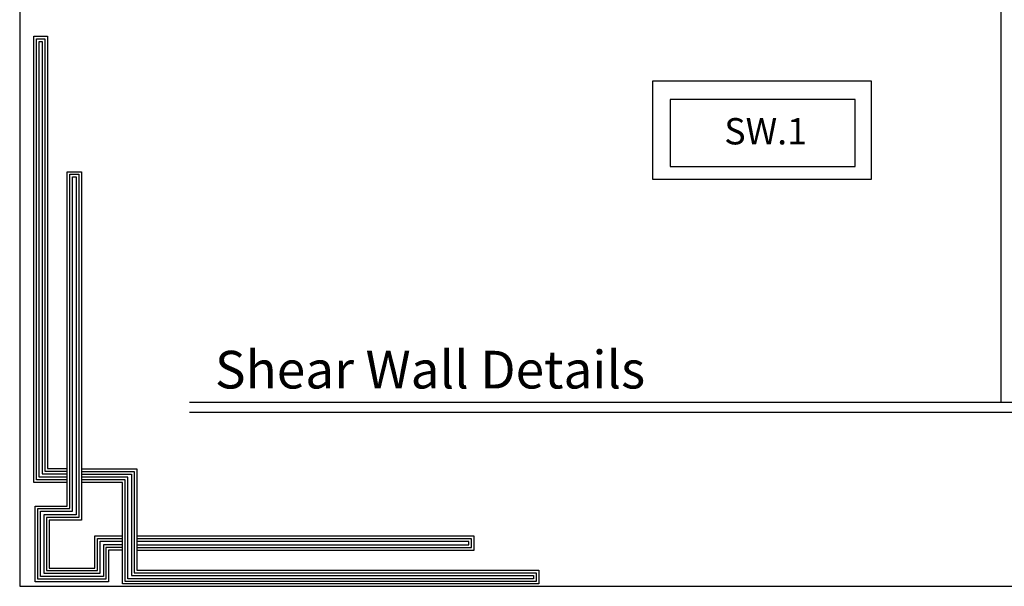
# Model space of a CAD drawing. Units: inches. Extents: x -349 to 1096, y -646 to 115.
# Drawn here: x 1002 to 1041, y 11 to 34 of the extents above; entities that cross this region are included whole.
import ezdxf
from ezdxf.enums import TextEntityAlignment as Align

# ---------------------------------------------------------------- set-up
doc = ezdxf.new("R2010")
doc.units = ezdxf.units.IN
doc.header["$MEASUREMENT"] = 0
for name, color, linetype in [('Dimention', 7, 'Continuous'), ('shear wall', 7, 'Continuous'), ('Z_FRAME', 30, 'Continuous')]:
    doc.layers.add(name, color=color, linetype=linetype)
doc.styles.add('TITLE', font='arial.ttf')

# ---------------------------------------------------------------- blocks, each defined once
blk = doc.blocks.new('123')
for points in [[(55.816, 998.253), (53.269, 998.253), (53.269, 1032.21), (54.308, 1032.21), (54.308, 999.322), (55.816, 999.32)], [(55.816, 998.453), (53.469, 998.453), (53.469, 1032.01), (54.108, 1032.01), (54.108, 999.122), (55.816, 999.12)], [(55.816, 998.653), (53.669, 998.653), (53.669, 1031.81), (53.908, 1031.81), (53.908, 998.922), (55.816, 998.92)], [(60.015, 993.108), (58.964, 993.108), (58.964, 990.703), (53.37, 990.703), (53.37, 996.467), (55.816, 996.467), (55.816, 998.203), (55.816, 1021.904), (56.891, 1021.904), (56.891, 995.391), (54.428, 995.391), (54.428, 991.75), (57.908, 991.75), (57.908, 994.2), (60.015, 994.2)], [(60.015, 993.308), (58.764, 993.308), (58.764, 990.903), (53.57, 990.903), (53.57, 996.267), (56.016, 996.267), (56.016, 998.203), (56.016, 1021.704), (56.691, 1021.704), (56.691, 995.591), (54.228, 995.591), (54.228, 991.55), (58.108, 991.55), (58.108, 994), (60.015, 994)], [(60.015, 993.508), (58.564, 993.508), (58.564, 991.103), (53.77, 991.103), (53.77, 996.067), (56.216, 996.067), (56.216, 998.203), (56.216, 1021.504), (56.491, 1021.504), (56.491, 995.791), (54.028, 995.791), (54.028, 991.35), (58.308, 991.35), (58.308, 993.8), (60.015, 993.8)], [(56.891, 999.299), (61.107, 999.299), (61.107, 991.578), (91.698, 991.59), (91.698, 990.534), (60.015, 990.534), (60.015, 998.258), (56.891, 998.258)], [(56.891, 999.099), (60.907, 999.099), (60.907, 991.378), (91.498, 991.39), (91.498, 990.734), (60.215, 990.734), (60.215, 998.458), (56.891, 998.458)], [(56.891, 998.899), (60.707, 998.899), (60.707, 991.178), (91.298, 991.19), (91.298, 990.934), (60.415, 990.934), (60.415, 998.658), (56.891, 998.658)], [(61.107, 993.107), (86.779, 993.107), (86.779, 994.171), (61.107, 994.171)], [(61.107, 993.307), (86.579, 993.307), (86.579, 993.971), (61.107, 993.971)], [(61.107, 993.507), (86.379, 993.507), (86.379, 993.771), (61.107, 993.771)]]:
    blk.add_lwpolyline(points)

msp = doc.modelspace()

# ---------------------------------------------------------------- linework, layer by layer
at = {"elevation": 0.04531}
msp.add_lwpolyline([(1001.60422, 10.89741), (1096.21672, 10.89741), (1096.21672, 77.72241), (1001.60422, 77.72241)], close=True, dxfattribs=at)
at = {"layer": 'Dimention', "color": 5, "lineweight": 25, "elevation": 0.04531}
for points in [[(1035.96471, 31.27345), (1027.12789, 31.27345), (1027.12789, 27.31548), (1035.96471, 27.31548)], [(1035.30907, 30.53311), (1027.84054, 30.53311), (1027.84054, 27.82802), (1035.30907, 27.82802)]]:
    msp.add_lwpolyline(points, close=True, dxfattribs=at)
at = {"layer": 'shear wall', "color": 3, "lineweight": 25}
for p, q in [((1041.18846, 72.17405, 0.04531), (1041.18846, 18.31706, 0.04531)), ((1008.4611, 18.31706, 0.04531), (1077.79524, 18.31706, 0.04531)), ((1008.4611, 17.92095, 0.04531), (1077.79524, 17.92095, 0.04531))]:
    msp.add_line(p, q, dxfattribs=at)

# ---------------------------------------------------------------- block references
at = {"color": 253, "xscale": 0.530043279075926, "yscale": 0.530043279075926, "zscale": 0.530043279075926}
msp.add_blockref('123', (973.93829, -514.03511, 0.04531), dxfattribs=at)

# ---------------------------------------------------------------- texts
at = {"layer": 'Dimention', "color": 4, "lineweight": 25, "insert": (1031.69804, 29.77948, 0.04531), "char_height": 1.0613624, "width": 5.5180553, "attachment_point": 2}
msp.add_mtext('{\\f@Batang|b1|i0|c0|p18;SW.1}', dxfattribs=at)
at = {"layer": 'Z_FRAME', "color": 6, "style": 'TITLE'}
msp.add_text('Shear Wall Details ', height=1.5190355, dxfattribs=at).set_placement((1018.39067, 18.87514, 0.04531), align=Align.CENTER)

doc.saveas('drawing.dxf')
